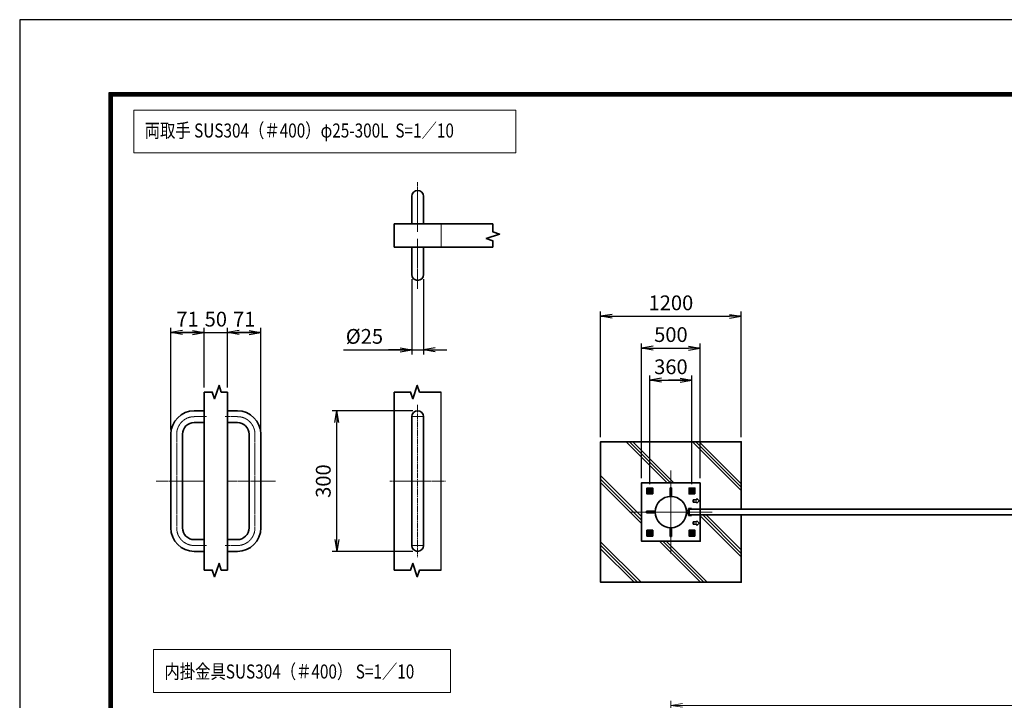
# Model space of a CAD drawing. Units: millimetres. Extents: x 0 to 23760, y 0 to 16800.
# Drawn here: x 0 to 8404, y 10989 to 16800 of the extents above; entities that cross this region are included whole.
import ezdxf

# ---------------------------------------------------------------- set-up
doc = ezdxf.new("R2010")
doc.units = ezdxf.units.MM
doc.header["$PDMODE"] = 35
for name, pattern in [('AM_ISO02W050', [7.5, 6, -1.5]), ('AM_ISO08W050', [18, 12, -1.5, 3, -1.5]), ('AM_ISO08W050x2', [9, 6, -0.75, 1.5, -0.75])]:
    doc.linetypes.add(name, pattern=pattern)
for name, color, linetype, lineweight in [('AM_0N', 7, 'Continuous', 50), ('AM_4N', 4, 'Continuous', 25), ('AM_7N', 4, 'AM_ISO08W050', 25), ('ハッチング', 8, 'Continuous', 13), ('外形線', 7, 'Continuous', 35), ('寸法線', 4, 'Continuous', 18), ('細線', 2, 'Continuous', 35), ('軸線', 200, 'AM_ISO08W050', 15), ('輪郭線1', 14, 'Continuous', 30), ('隠れ線', 140, 'AM_ISO02W050', 18)]:
    doc.layers.add(name, color=color, linetype=linetype, lineweight=lineweight)
doc.layers.add('D-TTL', color=2, linetype='Continuous')
doc.styles.add('ACISOTS', font='simplex.shx', dxfattribs={"width": 0.8, "bigfont": 'bigfont.shx'})
doc.styles.get("Standard").update_dxf_attribs({"font": 'romans.shx', "width": 0.8, "bigfont": 'bigfont.shx'})
doc.dimstyles.new('AM_ISO$0', dxfattribs={"dimtxt": 3.15, "dimasz": 2.5, "dimexe": 1, "dimexo": 1, "dimgap": 1.4, "dimtad": 1, "dimdsep": 46, "dimtxsty": 'ACISOTS', "dimblk": 'OPEN', "dimcen": 0, "dimclrd": 256, "dimclre": 256, "dimclrt": 254, "dimazin": 2, "dimtp": 0.1, "dimtm": 0.1, "dimtfac": 0.71, "dimtix": 1, "dimtmove": 1, "dimatfit": 3, "dimldrblk": 'OPEN', "dimfxl": 0, "dimlwd": -1, "dimlwe": -1, "dimarcsym": 0})
doc.dimstyles.new('ヒガノ', dxfattribs={"dimscale": 0, "dimtxt": 3.15, "dimasz": 2.5, "dimexe": 1, "dimexo": 1, "dimgap": 1.3, "dimtad": 3, "dimdsep": 46, "dimtxsty": 'Standard', "dimblk1": 'OPEN', "dimblk2": 'OPEN', "dimsah": 1, "dimcen": 0, "dimdle": 1, "dimclrd": 4, "dimclre": 256, "dimclrt": 254, "dimadec": 0, "dimazin": 0, "dimtfac": 1, "dimtix": 1, "dimtmove": 1, "dimatfit": 1, "dimldrblk": 'OPEN', "dimfxl": 0, "dimtolj": 1, "dimarcsym": 0})

# ---------------------------------------------------------------- blocks, each defined once
blk = doc.blocks.new('_Open')
at = {"color": 0, "linetype": 'ByBlock', "lineweight": -2}
for p, q in [((-1, 0.167), (0, 0)), ((-1, -0.167), (0, 0)), ((0, 0), (-1, 0))]:
    blk.add_line(p, q, dxfattribs=at)
blk = doc.blocks.new('*D70')
at = {"layer": 'Defpoints', "color": 0}
for p in [(1574, 14128.3), (1574, 13620.1), (1290, 13260.7)]:
    blk.add_point(p, dxfattribs=at)
at = {"layer": '寸法線', "lineweight": -2}
for p, q in [((1290, 13300.7), (1290, 14168.3)), ((1574, 13660.1), (1574, 14168.3))]:
    blk.add_line(p, q, dxfattribs=at)
at = {"layer": '寸法線', "color": 4, "lineweight": -2}
for p, q in [((1290, 14128.3), (1574, 14128.3)), ((1474, 14128.3), (1374, 14128.3)), ((1390, 14128.3), (1490, 14128.3))]:
    blk.add_line(p, q, dxfattribs=at)
at = {"layer": '寸法線', "color": 4, "lineweight": -2, "xscale": 100, "yscale": 100, "zscale": 100, "rotation": 180}
blk.add_blockref('_Open', (1290, 14128.3), dxfattribs=at)
at = {"layer": '寸法線', "color": 4, "lineweight": -2, "xscale": 100, "yscale": 100, "zscale": 100}
blk.add_blockref('_Open', (1574, 14128.3), dxfattribs=at)
at = {"layer": '寸法線', "color": 254, "insert": (1432, 14243.3), "char_height": 126, "attachment_point": 5}
blk.add_mtext('\\A1;71', dxfattribs=at)
blk = doc.blocks.new('*D71')
at = {"layer": 'Defpoints', "color": 0}
for p in [(1774, 14128.3), (1574, 13620.1), (1774, 13620.1)]:
    blk.add_point(p, dxfattribs=at)
at = {"layer": '寸法線', "color": 4, "lineweight": -2}
for p, q in [((1574, 14128.3), (1474, 14128.3)), ((1574, 14128.3), (1774, 14128.3)), ((1774, 14128.3), (1874, 14128.3))]:
    blk.add_line(p, q, dxfattribs=at)
at = {"layer": '寸法線', "lineweight": -2}
blk.add_line((1774, 13660.1), (1774, 14168.3), dxfattribs=at)
at = {"layer": '寸法線', "color": 254, "insert": (1674, 14243.3), "char_height": 126, "attachment_point": 5}
blk.add_mtext('\\A1;50', dxfattribs=at)
blk = doc.blocks.new('_NONE')
at = {"color": 0, "linetype": 'ByBlock'}
blk.add_circle((0, 0), 0.25, dxfattribs=at)
blk = doc.blocks.new('*D72')
at = {"layer": 'Defpoints', "color": 0}
for p in [(2058, 14128.3), (1774, 13620.1), (2058, 13260.7)]:
    blk.add_point(p, dxfattribs=at)
at = {"layer": '寸法線', "color": 4, "lineweight": -2}
for p, q in [((1774, 14128.3), (2058, 14128.3)), ((1958, 14128.3), (1858, 14128.3)), ((1874, 14128.3), (1974, 14128.3))]:
    blk.add_line(p, q, dxfattribs=at)
at = {"layer": '寸法線', "lineweight": -2}
blk.add_line((2058, 13300.7), (2058, 14168.3), dxfattribs=at)
at = {"layer": '寸法線', "color": 4, "lineweight": -2, "xscale": 100, "yscale": 100, "zscale": 100, "rotation": 180}
blk.add_blockref('_Open', (1774, 14128.3), dxfattribs=at)
at = {"layer": '寸法線', "color": 4, "lineweight": -2, "xscale": 100, "yscale": 100, "zscale": 100}
blk.add_blockref('_Open', (2058, 14128.3), dxfattribs=at)
at = {"layer": '寸法線', "color": 254, "insert": (1916, 14243.3), "char_height": 126, "attachment_point": 5}
blk.add_mtext('\\A1;71', dxfattribs=at)
blk = doc.blocks.new('*D73')
at = {"layer": 'Defpoints', "color": 0}
for p in [(3346.5, 14624.2), (3446.5, 14624.2), (3446.5, 13981.1)]:
    blk.add_point(p, dxfattribs=at)
at = {"layer": '寸法線', "lineweight": -2}
for p, q in [((3346.5, 14584.2), (3346.5, 13941.1)), ((3446.5, 14584.2), (3446.5, 13941.1))]:
    blk.add_line(p, q, dxfattribs=at)
at = {"layer": '寸法線', "color": 4, "lineweight": -2}
for p, q in [((2763.1, 13981.1), (3346.5, 13981.1)), ((3246.5, 13981.1), (3146.5, 13981.1)), ((3346.5, 13981.1), (3446.5, 13981.1)), ((3346.5, 13981.1), (3446.5, 13981.1)), ((3546.5, 13981.1), (3646.5, 13981.1))]:
    blk.add_line(p, q, dxfattribs=at)
at = {"layer": '寸法線', "color": 4, "lineweight": -2, "xscale": 100, "yscale": 100, "zscale": 100}
blk.add_blockref('_Open', (3346.5, 13981.1), dxfattribs=at)
at = {"layer": '寸法線', "color": 4, "lineweight": -2, "xscale": 100, "yscale": 100, "zscale": 100, "rotation": 180}
blk.add_blockref('_Open', (3446.5, 13981.1), dxfattribs=at)
at = {"layer": '寸法線', "color": 254, "insert": (2942.3, 14096.1), "char_height": 126, "attachment_point": 5}
blk.add_mtext('\\A1;%%c25', dxfattribs=at)
blk = doc.blocks.new('*D74')
at = {"layer": 'Defpoints', "color": 0}
for p in [(2706, 13460.7), (3396.5, 13460.7), (3396.5, 12260.7)]:
    blk.add_point(p, dxfattribs=at)
at = {"layer": '寸法線', "lineweight": -2}
for p, q in [((3356.5, 13460.7), (2666, 13460.7)), ((3356.5, 12260.7), (2666, 12260.7))]:
    blk.add_line(p, q, dxfattribs=at)
at = {"layer": '寸法線', "color": 4, "lineweight": -2}
blk.add_line((2706, 12360.7), (2706, 13360.7), dxfattribs=at)
at = {"layer": '寸法線', "color": 4, "lineweight": -2, "xscale": 100, "yscale": 100, "zscale": 100}
for p, rotation in [((2706, 13460.7), 90), ((2706, 12260.7), 270)]:
    blk.add_blockref('_Open', p, dxfattribs=dict(at, rotation=rotation))
at = {"layer": '寸法線', "color": 254, "insert": (2591, 12860.7), "char_height": 126, "attachment_point": 5, "rotation": 90}
blk.add_mtext('\\A1;300', dxfattribs=at)
blk = doc.blocks.new('4897456')
at = {"layer": '外形線'}
for p, q in [((37.5, 150), (58.5, 150)), ((58.5, 150), (58.5, 125)), ((37.5, 125), (58.5, 125)), ((-12.5, 100), (-12.5, -100)), ((12.5, 100), (12.5, -100)), ((37.5, -125), (58.5, -125)), ((58.5, -125), (58.5, -150)), ((37.5, -150), (58.5, -150))]:
    blk.add_line(p, q, dxfattribs=at)
for centre, radius, start, end in [((37.5, 100), 50, 90, 180), ((37.5, 100), 25, 90, 180), ((37.5, -100), 50, 180, 270), ((37.5, -100), 25, 180, 270)]:
    blk.add_arc(centre, radius, start, end, dxfattribs=at)
at = {"layer": '軸線', "linetype": 'AM_ISO08W050x2'}
for p, q in [((37.5, 137.5), (63.75, 137.5)), ((0, 100), (0, -100)), ((-44.1, 0), (58.5, 0)), ((37.5, -137.5), (63.75, -137.5))]:
    blk.add_line(p, q, dxfattribs=at)
for centre, start, end in [((37.5, 100), 90, 180), ((37.5, -100), 180, 270)]:
    blk.add_arc(centre, 37.5, start, end, dxfattribs=at)
at = {"layer": '輪郭線1'}
blk.add_line((58.5, 125), (58.5, -125), dxfattribs=at)
blk = doc.blocks.new('A$C130E4F3B')
at = {"layer": '外形線'}
for p, q in [((-12.5, -137.5), (-12.5, 137.5)), ((12.5, 137.5), (12.5, -137.5))]:
    blk.add_line(p, q, dxfattribs=at)
for centre, start, end in [((0, 137.5), 0, 180), ((0, -137.5), 180, 0)]:
    blk.add_arc(centre, 12.5, start, end, dxfattribs=at)
at = {"layer": '軸線'}
for p, q in [((0, 162.6), (0, -162.6)), ((0, 137.5), (-13.8, 137.5)), ((0, 137.5), (13.8, 137.5)), ((0, -137.5), (-13.8, -137.5)), ((0, -137.5), (13.8, -137.5))]:
    blk.add_line(p, q, dxfattribs=at)
at = {"layer": '軸線', "linetype": 'AM_ISO08W050x2'}
blk.add_line((-59.3, 0), (59.3, 0), dxfattribs=at)
blk = doc.blocks.new('A$C4093506B')
at = {"layer": '外形線'}
for p, q in [((-12.4, 0), (12.6, 0)), ((-12.4, -58.5), (-12.4, 0)), ((12.6, -58.5), (12.6, 0))]:
    blk.add_line(p, q, dxfattribs=at)
blk.add_arc((0.1, -58.5), 12.5, 180, 0, dxfattribs=at)
at = {"layer": '軸線', "linetype": 'AM_ISO08W050x2'}
blk.add_line((0.1, 17.7), (0.1, -88.7), dxfattribs=at)
blk = doc.blocks.new('*D108')
at = {"layer": 'Defpoints', "color": 0}
for p in [(17883.2, 10946), (5558.2, 9293.4), (17883.2, 9293.4)]:
    blk.add_point(p, dxfattribs=at)
at = {"layer": '寸法線'}
for p, q in [((5558.2, 9333.4), (5558.2, 10986)), ((5658.2, 10946), (17783.2, 10946)), ((17883.2, 9333.4), (17883.2, 10986))]:
    blk.add_line(p, q, dxfattribs=at)
at = {"layer": '寸法線', "xscale": 100, "yscale": 100, "zscale": 100, "rotation": 180}
blk.add_blockref('_Open', (5558.2, 10946), dxfattribs=at)
at = {"layer": '寸法線', "xscale": 100, "yscale": 100, "zscale": 100}
blk.add_blockref('_Open', (17883.2, 10946), dxfattribs=at)
at = {"layer": '寸法線', "color": 254, "insert": (11720.7, 11065), "char_height": 126, "attachment_point": 5, "style": 'ACISOTS'}
blk.add_mtext('12325', dxfattribs=at)
blk = doc.blocks.new('*U20')
at = {"layer": 'AM_0N'}
for p, q in [((-180, 197.3), (-195, 188.7)), ((-195, 188.7), (-195, 171.3)), ((-195, 171.3), (-180, 162.7)), ((-165, 188.7), (-180, 197.3)), ((-180, 162.7), (-165, 171.3)), ((-165, 171.3), (-165, 188.7))]:
    blk.add_line(p, q, dxfattribs=at)
for radius in [15, 8.65]:
    blk.add_circle((-180, 180), radius, dxfattribs=at)
at = {"layer": 'AM_4N'}
blk.add_arc((-180, 180), 10, 260, 170, dxfattribs=at)
at = {"layer": 'AM_7N', "color": 6, "linetype": 'AM_ISO08W050x2', "lineweight": 18}
for p, q in [((-199.1, 180), (-160.9, 180)), ((-180, 199.1), (-180, 160.9))]:
    blk.add_line(p, q, dxfattribs=at)
blk = doc.blocks.new('*U21')
at = {"layer": 'AM_0N'}
for p, q in [((180, 197.3), (165, 188.7)), ((165, 188.7), (165, 171.3)), ((165, 171.3), (180, 162.7)), ((195, 188.7), (180, 197.3)), ((180, 162.7), (195, 171.3)), ((195, 171.3), (195, 188.7))]:
    blk.add_line(p, q, dxfattribs=at)
for radius in [15, 8.65]:
    blk.add_circle((180, 180), radius, dxfattribs=at)
at = {"layer": 'AM_4N'}
blk.add_arc((180, 180), 10, 260, 170, dxfattribs=at)
at = {"layer": 'AM_7N', "color": 6, "linetype": 'AM_ISO08W050x2', "lineweight": 18}
for p, q in [((160.9, 180), (199.1, 180)), ((180, 199.1), (180, 160.9))]:
    blk.add_line(p, q, dxfattribs=at)
blk = doc.blocks.new('*U22')
at = {"layer": 'AM_0N'}
for p, q in [((180, -162.7), (165, -171.3)), ((195, -171.3), (180, -162.7)), ((165, -171.3), (165, -188.7)), ((165, -188.7), (180, -197.3)), ((180, -197.3), (195, -188.7)), ((195, -188.7), (195, -171.3))]:
    blk.add_line(p, q, dxfattribs=at)
for radius in [15, 8.65]:
    blk.add_circle((180, -180), radius, dxfattribs=at)
at = {"layer": 'AM_4N'}
blk.add_arc((180, -180), 10, 260, 170, dxfattribs=at)
at = {"layer": 'AM_7N', "color": 6, "linetype": 'AM_ISO08W050x2', "lineweight": 18}
for p, q in [((180, -160.9), (180, -199.1)), ((160.9, -180), (199.1, -180))]:
    blk.add_line(p, q, dxfattribs=at)
blk = doc.blocks.new('*U23')
at = {"layer": 'AM_0N'}
for p, q in [((-180, -162.7), (-195, -171.3)), ((-165, -171.3), (-180, -162.7)), ((-195, -171.3), (-195, -188.7)), ((-195, -188.7), (-180, -197.3)), ((-180, -197.3), (-165, -188.7)), ((-165, -188.7), (-165, -171.3))]:
    blk.add_line(p, q, dxfattribs=at)
for radius in [15, 8.65]:
    blk.add_circle((-180, -180), radius, dxfattribs=at)
at = {"layer": 'AM_4N'}
blk.add_arc((-180, -180), 10, 260, 170, dxfattribs=at)
at = {"layer": 'AM_7N', "color": 6, "linetype": 'AM_ISO08W050x2', "lineweight": 18}
for p, q in [((-180, -160.9), (-180, -199.1)), ((-199.1, -180), (-160.9, -180))]:
    blk.add_line(p, q, dxfattribs=at)
blk = doc.blocks.new('fhfhfhfjhfj')
at = {"layer": 'ハッチング'}
h = blk.add_hatch(dxfattribs=at)
h.set_pattern_fill('JIS_RC_10', color=256, scale=40, style=0)
h.set_pattern_definition([(45, (-10993.5, -11795.9), (-282.843, 282.843), []), (45, (-10964.5, -11795.9), (-282.843, 282.843), []), (45, (-10935.5, -11795.9), (-282.843, 282.843), [])])
h.paths.add_polyline_path([(600, 600), (-600, 600), (-600, 25), (-250, 25), (-250, 250), (250, 250), (250, -250), (-250, -250), (-250, -25), (-600, -25), (-600, -600), (600, -600)])
at = {"layer": '外形線'}
for p, q in [((-175, 31), (-155, 31)), ((-175, 25), (-175, 31)), ((-155, 25), (-175, 25)), ((-155, -25), (-155, 25)), ((-149, 25), (-149, -25)), ((-149, 12.5), (-133, 12.5)), ((-175, -31), (-175, -25)), ((-175, -25), (-155, -25)), ((-155, -31), (-175, -31)), ((-133, -12.5), (-149, -12.5))]:
    blk.add_line(p, q, dxfattribs=at)
blk.add_lwpolyline([(-600, -25), (-600, -600), (600, -600), (600, 600), (-600, 600), (-600, 25)], dxfattribs=at)
for points in [[(-250, 250), (250, 250), (250, -250), (-250, -250)], [(-205, 155), (-155, 155), (-155, 205), (-205, 205)], [(155, 155), (205, 155), (205, 205), (155, 205)], [(-205, -205), (-155, -205), (-155, -155), (-205, -155)], [(155, -205), (205, -205), (205, -155), (155, -155)]]:
    blk.add_lwpolyline(points, close=True, dxfattribs=at)
blk.add_circle((0, 0), 133.7, dxfattribs=at)
for centre, start, end in [((-155, 25), 0, 90), ((-155, -25), 270, 0)]:
    blk.add_arc(centre, 6, start, end, dxfattribs=at)
at = {"layer": '細線'}
for p, q in [((-6, 207.9), (6, 207.9)), ((-6, 207.9), (-6, 133.6)), ((6, 207.9), (6, 133.6)), ((-220, 115), (-240, 95)), ((-240, 95), (-220, 75)), ((-220, 115), (-220, 105)), ((-220, 105), (-190, 105)), ((-220, 75), (-220, 85)), ((-190, 85), (-220, 85)), ((-190, 105), (-190, 85)), ((-149, 16.5), (-145, 12.5)), ((133.6, 6), (207.9, 6)), ((207.9, 6), (207.9, -6)), ((-220, -75), (-240, -95)), ((-220, -75), (-220, -85)), ((-145, -12.5), (-149, -16.5)), ((207.9, -6), (133.6, -6)), ((-240, -95), (-220, -115)), ((-220, -85), (-190, -85)), ((-190, -105), (-220, -105)), ((-220, -115), (-220, -105)), ((-190, -85), (-190, -105)), ((-6, -133.6), (-6, -207.9)), ((6, -207.9), (6, -133.6)), ((-6, -207.9), (6, -207.9))]:
    blk.add_line(p, q, dxfattribs=at)
at = {"layer": '軸線'}
for p, q in [((0, 0), (0, 353.6)), ((0, 0), (-353.6, 0)), ((-130, 0), (30.5, 0)), ((0, 0), (353.6, 0)), ((0, 0), (0, -353.6))]:
    blk.add_line(p, q, dxfattribs=at)
at = {"layer": '隠れ線'}
for centre in [(-180, 180), (180, 180), (-180, -180), (180, -180)]:
    blk.add_circle(centre, 20, dxfattribs=at)
at = {"layer": 'AM_0N'}
for name in ['*U20', '*U21', '*U23', '*U22']:
    blk.add_blockref(name, (0, 0), dxfattribs=at)
blk = doc.blocks.new('*D78')
at = {"layer": 'Defpoints', "color": 0}
for p in [(5808.2, 13996.5), (5308.2, 12846.5), (5808.2, 12846.5)]:
    blk.add_point(p, dxfattribs=at)
at = {"layer": '寸法線', "lineweight": -2}
for p, q in [((5308.2, 12886.5), (5308.2, 14036.5)), ((5808.2, 12886.5), (5808.2, 14036.5))]:
    blk.add_line(p, q, dxfattribs=at)
at = {"layer": '寸法線', "color": 4, "lineweight": -2}
blk.add_line((5408.2, 13996.5), (5708.2, 13996.5), dxfattribs=at)
at = {"layer": '寸法線', "color": 4, "lineweight": -2, "xscale": 100, "yscale": 100, "zscale": 100, "rotation": 180}
blk.add_blockref('_Open', (5308.2, 13996.5), dxfattribs=at)
at = {"layer": '寸法線', "color": 4, "lineweight": -2, "xscale": 100, "yscale": 100, "zscale": 100}
blk.add_blockref('_Open', (5808.2, 13996.5), dxfattribs=at)
at = {"layer": '寸法線', "color": 254, "insert": (5558.2, 14111.5), "char_height": 126, "attachment_point": 5}
blk.add_mtext('\\A1;500', dxfattribs=at)
blk = doc.blocks.new('*D79')
at = {"layer": 'Defpoints', "color": 0}
for p in [(6158.2, 14267.5), (4958.2, 13196.5), (6158.2, 13196.5)]:
    blk.add_point(p, dxfattribs=at)
at = {"layer": '寸法線', "lineweight": -2}
for p, q in [((4958.2, 13236.5), (4958.2, 14307.5)), ((6158.2, 13236.5), (6158.2, 14307.5))]:
    blk.add_line(p, q, dxfattribs=at)
at = {"layer": '寸法線', "color": 4, "lineweight": -2}
blk.add_line((5058.2, 14267.5), (6058.2, 14267.5), dxfattribs=at)
at = {"layer": '寸法線', "color": 4, "lineweight": -2, "xscale": 100, "yscale": 100, "zscale": 100, "rotation": 180}
blk.add_blockref('_Open', (4958.2, 14267.5), dxfattribs=at)
at = {"layer": '寸法線', "color": 4, "lineweight": -2, "xscale": 100, "yscale": 100, "zscale": 100}
blk.add_blockref('_Open', (6158.2, 14267.5), dxfattribs=at)
at = {"layer": '寸法線', "color": 254, "insert": (5558.2, 14382.5), "char_height": 126, "attachment_point": 5}
blk.add_mtext('\\A1;1200', dxfattribs=at)
blk = doc.blocks.new('*D80')
at = {"layer": 'Defpoints', "color": 0}
for p in [(5738.2, 13721.6), (5378.2, 12795.6), (5738.2, 12795.6)]:
    blk.add_point(p, dxfattribs=at)
at = {"layer": '寸法線', "lineweight": -2}
for p, q in [((5378.2, 12835.6), (5378.2, 13761.6)), ((5738.2, 12835.6), (5738.2, 13761.6))]:
    blk.add_line(p, q, dxfattribs=at)
at = {"layer": '寸法線', "color": 4, "lineweight": -2}
for p, q in [((5378.2, 13721.6), (5738.2, 13721.6)), ((5478.2, 13721.6), (5578.2, 13721.6)), ((5638.2, 13721.6), (5538.2, 13721.6))]:
    blk.add_line(p, q, dxfattribs=at)
at = {"layer": '寸法線', "color": 4, "lineweight": -2, "xscale": 100, "yscale": 100, "zscale": 100, "rotation": 180}
blk.add_blockref('_Open', (5378.2, 13721.6), dxfattribs=at)
at = {"layer": '寸法線', "color": 4, "lineweight": -2, "xscale": 100, "yscale": 100, "zscale": 100}
blk.add_blockref('_Open', (5738.2, 13721.6), dxfattribs=at)
at = {"layer": '寸法線', "color": 254, "insert": (5558.2, 13836.6), "char_height": 126, "attachment_point": 5}
blk.add_mtext('\\A1;360', dxfattribs=at)

msp = doc.modelspace()

# ---------------------------------------------------------------- linework, layer by layer
msp.add_line((3596.479, 12101.335), (3596.479, 13620.101))
at = {"layer": 'D-TTL', "color": 7}
for points in [[(0, 0), (23760, 0), (23760, 16800), (0, 16800)], [(763.714, 16179.429), (22996.285, 16179.429), (22996.285, 622.286), (763.714, 622.286)], [(770.785, 16172.357), (22989.214, 16172.357), (22989.214, 629.357), (770.785, 629.357)], [(777.857, 16165.286), (22982.143, 16165.286), (22982.143, 636.429), (777.857, 636.429)], [(784.928, 16158.214), (22975.071, 16158.214), (22975.071, 643.5), (784.928, 643.5)], [(792, 16151.143), (22968, 16151.143), (22968, 650.572), (792, 650.572)]]:
    msp.add_lwpolyline(points, close=True, dxfattribs=at)
at = {"layer": '外形線'}
for p, q in [((3196.479, 14858.247), (3196.479, 15058.247)), ((3196.479, 15058.247), (4038.425, 15058.247)), ((4038.425, 14858.247), (3196.479, 14858.247)), ((1574.017, 13620.101), (1574.017, 12101.335)), ((1774.017, 13620.101), (1774.017, 12101.335)), ((3196.479, 13620.101), (3196.479, 12101.335))]:
    msp.add_line(p, q, dxfattribs=at)
msp.add_lwpolyline([(11713.168, 12621.542), (5713.168, 12621.542), (5713.168, 12571.542), (11713.168, 12571.542)], close=True, dxfattribs=at)
at = {"layer": '寸法線'}
for points in [[(973.139, 15663.177), (4233.372, 15663.177), (4233.372, 16028.584), (973.139, 16028.584)], [(1142.488, 11056.072), (3675.621, 11056.072), (3675.621, 11421.479), (1142.488, 11421.479)]]:
    msp.add_lwpolyline(points, close=True, dxfattribs=at)
at = {"layer": '細線'}
for points in [[(4038.425, 15058.247), (4038.425, 14988.247), (4095.307, 14969.157), (3981.543, 14930.977), (4038.425, 14911.887), (4038.425, 14858.247)], [(1574.017, 13620.101), (1644.017, 13620.101), (1663.107, 13563.219), (1701.287, 13676.983), (1720.377, 13620.101), (1774.017, 13620.101)], [(3196.479, 13620.101), (3336.479, 13620.101), (3355.569, 13563.219), (3393.749, 13676.983), (3412.839, 13620.101), (3596.479, 13620.101)], [(1574.017, 12101.335), (1644.017, 12101.335), (1663.107, 12044.453), (1701.287, 12158.217), (1720.377, 12101.335), (1774.017, 12101.335)], [(3196.479, 12101.335), (3336.479, 12101.335), (3355.569, 12158.217), (3393.749, 12044.453), (3412.839, 12101.335), (3596.479, 12101.335)]]:
    msp.add_lwpolyline(points, dxfattribs=at)
at = {"layer": '隠れ線'}
msp.add_line((3596.479, 15058.247), (3596.479, 14858.247), dxfattribs=at)

# ---------------------------------------------------------------- block references
at = {"layer": '外形線', "xscale": -4, "yscale": 4, "zscale": 4, "rotation": 180}
msp.add_blockref('A$C4093506B', (3396.258, 15058.247), dxfattribs=at)
at = {"layer": '外形線', "yscale": 4, "zscale": 4}
for name, p, xscale in [('A$C4093506B', (3396.258, 14858.247), 4), ('4897456', (1340.017, 12860.718), 4), ('4897456', (2008.017, 12860.718), -4), ('A$C130E4F3B', (3396.479, 12860.718), 4)]:
    msp.add_blockref(name, p, dxfattribs=dict(at, xscale=xscale))
at = {"layer": '外形線', "xscale": -1}
msp.add_blockref('fhfhfhfjhfj', (5558.168, 12596.542), dxfattribs=at)

# ---------------------------------------------------------------- texts
at = {"layer": '外形線', "width": 0.8}
for s, p in [('両取手 SUS304（＃400）φ25-300L  S=1／10', (1066.528, 15793.762)), ('内掛金具SUS304（＃400） S=1／10', (1235.484, 11174.862))]:
    msp.add_text(s, height=120, dxfattribs=at).set_placement(p)

# ---------------------------------------------------------------- dimensions: what is measured, and where the dimension line sits
at = {"layer": '寸法線'}
dim = msp.add_linear_dim(base=(3446.479, 13981.124), p1=(3346.479, 14624.247), p2=(3446.479, 14624.247), text='%%c<>', dimstyle='ヒガノ', override={"dimscale": 40, "dimlfac": 0.25, "dimpost": '<>', "dimatfit": 3}, dxfattribs=at)
dim.commit()
dim.dimension.update_dxf_attribs({"geometry": '*D73', "text_midpoint": (2942.274, 14050.69), "dimtype": 160})
for base, p1, p2, dimstyle, override, picture, middle in [((6158.168, 14267.475), (4958.168, 13196.542), (6158.168, 13196.542), 'ヒガノ', {"dimscale": 40}, '*D79', (5558.168, 14382.475)), ((1574.017, 14128.311), (1290.017, 13260.718), (1574.017, 13620.101), 'ヒガノ', {"dimscale": 40, "dimlfac": 0.25}, '*D70', (1432.017, 14243.311)), ((1774.017, 14128.311), (1574.017, 13620.101), (1774.017, 13620.101), 'ヒガノ', {"dimscale": 40, "dimlfac": 0.25, "dimblk1": 'NONE', "dimblk2": 'NONE', "dimsah": 1, "dimse1": 1, "dimatfit": 3}, '*D71', (1674.017, 14243.311)), ((2058.017, 14128.311), (1774.017, 13620.101), (2058.017, 13260.718), 'ヒガノ', {"dimscale": 40, "dimlfac": 0.25, "dimse1": 1, "dimatfit": 3}, '*D72', (1916.017, 14243.311)), ((5808.168, 13996.542), (5308.168, 12846.542), (5808.168, 12846.542), 'ヒガノ', {"dimscale": 40}, '*D78', (5558.168, 14111.542)), ((5738.168, 13721.628), (5378.168, 12795.594), (5738.168, 12795.594), 'ヒガノ', {"dimscale": 40}, '*D80', (5558.168, 13836.628)), ((17883.168, 10946.004), (5558.168, 9293.435), (17883.168, 9293.435), 'AM_ISO$0', {"dimscale": 40}, '*D108', (11720.668, 11065.004))]:
    dim = msp.add_linear_dim(base=base, p1=p1, p2=p2, dimstyle=dimstyle, override=override, dxfattribs=at)
    dim.commit()
    dim.dimension.update_dxf_attribs({"geometry": picture, "text_midpoint": middle})
dim = msp.add_linear_dim(base=(2706.004, 13460.718), p1=(3396.479, 12260.718), p2=(3396.479, 13460.718), angle=90, dimstyle='ヒガノ', override={"dimscale": 40, "dimlfac": 0.25}, dxfattribs=at)
dim.commit()
dim.dimension.update_dxf_attribs({"geometry": '*D74', "text_midpoint": (2591.004, 12860.718)})

doc.saveas('drawing.dxf')
